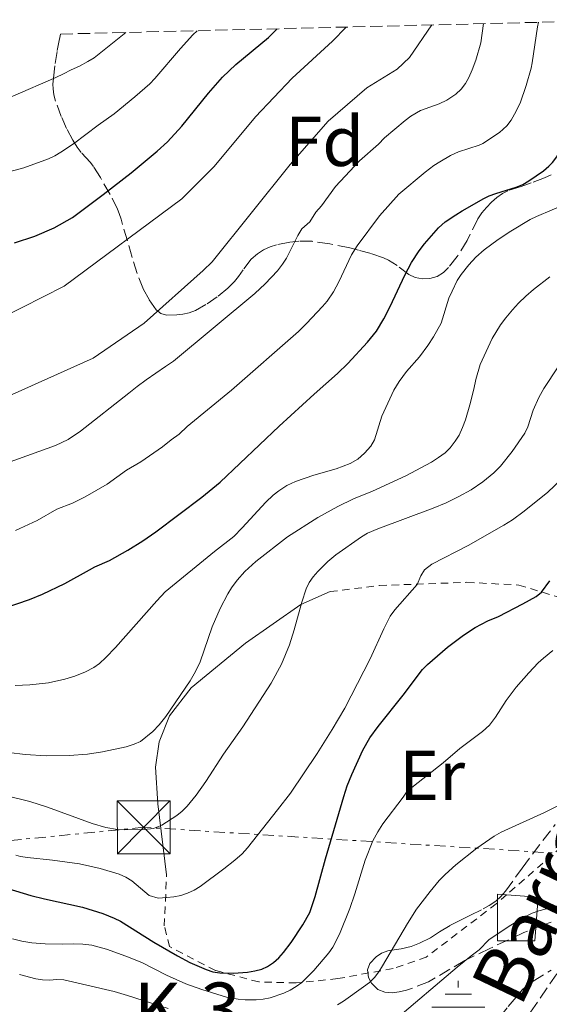
# Model space of a CAD drawing. Units: metres. Extents: x 668680 to 672146, y 4737436 to 4739833.
# Drawn here: x 669527 to 669602, y 4739632 to 4739772 of the extents above; entities that cross this region are included whole.
import ezdxf
from ezdxf.enums import TextEntityAlignment as Align

# ---------------------------------------------------------------- set-up
doc = ezdxf.new("R2010")
doc.units = ezdxf.units.M
doc.header["$MEASUREMENT"] = 0
for name, pattern in [('DGN Style 2', [1.7399219301090239, 1.043953158065414, -0.6959687720436097]), ('DGN Style 3', [2.435890702152634, 1.739921930109024, -0.6959687720436097]), ('DGN Style 7', [3.4798438602180486, 1.565929737098122, -0.6959687720436097, 0.5219765790327072, -0.6959687720436097])]:
    doc.linetypes.add(name, pattern=pattern)
for name, color, linetype, lineweight in [('Barranco lineal', 142, 'DGN Style 3', 13), ('Chamizo-cobertizo', 1, 'Continuous', 0), ('Curva de nivel directora', 30, 'Continuous', 30), ('Curva de nivel intermedia', 30, 'Continuous', 0), ('Etiqueta de uso rústico', 92, 'Continuous', 0), ('Etiqueta de zona arbolada', 92, 'Continuous', 0), ('Fuente-manantial-naciente', 7, 'Continuous', 0), ('Línea  de muro-pared o tapia', 1, 'Continuous', 13), ('Línea eléctrica', 6, 'DGN Style 7', 0), ('Tela metálica o alambrada', 7, 'DGN Style 2', 0), ('Texto de arroyo-regatas y barrancos', 142, 'Continuous', 0), ('Texto de Punto Kilométrico carretera', 7, 'Continuous', 0), ('Torre eléctrica', 7, 'Continuous', 0), ('Transformador', 7, 'Continuous', 0), ('Zona arbolada', 92, 'DGN Style 3', 0)]:
    doc.layers.add(name, color=color, linetype=linetype, lineweight=lineweight)
doc.styles.add('Style-Arial', font='arial.ttf')

# ---------------------------------------------------------------- blocks, each defined once
blk = doc.blocks.new('5NACIE')
at = {"layer": 'Fuente-manantial-naciente', "color": 4, "linetype": 'Continuous', "lineweight": 0, "flags": 128}
for points in [[(0, 0.2812), (0, 0.375)], [(-0.1875, 0.1875), (0.1875, 0.1875)], [(-0.375, 0), (0.375, 0)], [(-0.1875, -0.1875), (0.1875, -0.1875)], [(0, -0.2812), (0, -0.375)]]:
    blk.add_lwpolyline(points, dxfattribs=at)
blk = doc.blocks.new('5TME')
at = {"layer": 'Transformador', "color": 7, "linetype": 'Continuous', "lineweight": 0}
for p, q in [((-0.375, 0.375), (0.375, -0.375)), ((0.3723, 0.3776), (-0.3716, -0.3784))]:
    blk.add_line(p, q, dxfattribs=at)
at = {"layer": 'Transformador', "color": 7, "linetype": 'Continuous', "lineweight": 0, "flags": 128}
blk.add_lwpolyline([(-0.375, -0.375), (0.375, -0.375), (0.375, 0.375), (-0.375, 0.375), (-0.3716, -0.3784)], dxfattribs=at)

msp = doc.modelspace()

# ---------------------------------------------------------------- linework, layer by layer
at = {"layer": 'Barranco lineal', "color": 142, "linetype": 'DGN Style 3', "lineweight": 13}
msp.add_polyline3d([(669636.3099999997, 4739730.91, 747.1900000000023), (669631.5999999996, 4739715.08, 745), (669625.2100000001, 4739696.300000001, 740), (669617.4299999997, 4739669.880000001, 735), (669613.7000000002, 4739656.710000001, 733.75), (669608.3200000003, 4739644.880000001, 732.4900000000052), (669598.9000000004, 4739630.99, 730.6100000000006), (669590.8899999997, 4739622.380000001, 730.4600000000065), (669590.25, 4739620.92, 730.2899999999936)], dxfattribs=at)
at = {"layer": 'Chamizo-cobertizo', "color": 1, "linetype": 'Continuous', "lineweight": 0, "extrusion": (0.1861149350007621, -0.2854263972317104, 0.940155839599472), "elevation": -1227506.250528272, "flags": 128}
msp.add_lwpolyline([(3149687.633176261, 3388999.630803506), (3149686.608354745, 3389000.466913188), (3149685.939805433, 3388999.376360862)], dxfattribs=at)
at = {"layer": 'Chamizo-cobertizo', "color": 1, "linetype": 'Continuous', "lineweight": 0}
msp.add_polyline3d([(669599.7599999999, 4739641.49, 735), (669594.4600000001, 4739641.49, 735), (669594.4600000001, 4739648.109999999, 737.0099999999949), (669600.2000000002, 4739647.67, 735.7400000000052)], close=True, dxfattribs=at)
msp.add_polyline3d([(669594.4600000001, 4739646.886, 736.6383999999962), (669594.4600000001, 4739641.49, 735), (669599.7599999999, 4739641.49, 735), (669600.2000000002, 4739647.67, 735.7400000000052), (669595.7478, 4739648.011299999, 736.725099999996)], dxfattribs=at)
at = {"layer": 'Curva de nivel directora', "color": 30, "linetype": 'Continuous', "lineweight": 30, "flags": 128}
for points, elevation in [([(669601.7300000001, 4739751.28), (669602.2399999998, 4739751.820000002), (669602.8599999989, 4739752.619999999), (669603.3899999986, 4739753.470000001), (669604.4399999991, 4739755.660000001), (669605.4999999986, 4739758.740000002), (669606.339999999, 4739761.650000001), (669606.5999999985, 4739762.810000001), (669607.5199999993, 4739769.160000003), (669608.0800000002, 4739771.880000002)], 775.0000000000005), ([(669526.0499999992, 4739740.430000001), (669528.9100000003, 4739741.369999999), (669531.6700000007, 4739742.560000001), (669534.239999999, 4739744.04), (669538.5999999996, 4739747.300000002), (669542.5499999992, 4739750.37), (669546.2300000006, 4739753.400000001), (669547.699999999, 4739754.760000001), (669549.7199999996, 4739756.970000001), (669553.5300000006, 4739761.640000001), (669555.5099999988, 4739763.890000002), (669557.3700000007, 4739765.690000001), (669561.9999999999, 4739769.52), (669563.2499999992, 4739770.78)], 800.0000000000002), ([(669522.589999999, 4739687.970000001), (669528.1599999992, 4739689.880000002), (669530.0199999987, 4739690.61), (669533.1900000006, 4739692.119999999), (669536.6699999984, 4739694.090000001), (669537.4100000005, 4739694.480000002), (669539.4899999994, 4739695.410000003), (669542.1, 4739696.880000001), (669544.2100000001, 4739698.190000001), (669546.0400000005, 4739699.460000002), (669552.5899999996, 4739704.350000001), (669555.169999999, 4739706.51), (669563.5099999985, 4739714.42), (669568.4999999997, 4739718.990000002), (669571.8099999999, 4739721.920000001), (669573.2299999993, 4739723.32), (669576.0599999991, 4739726.36), (669577.3099999987, 4739727.92), (669578.3700000002, 4739729.630000004), (669579.2699999987, 4739731.410000003), (669581.3200000006, 4739735.859999999), (669582.2599999994, 4739737.619999999), (669583.3500000002, 4739739.3), (669584.0999999989, 4739740.29), (669586.0799999994, 4739742.570000002), (669587.0599999984, 4739743.390000002), (669588.5299999992, 4739744.4), (669589.459999999, 4739744.980000001), (669592.53, 4739746.7), (669593.29, 4739747.08), (669594.230000001, 4739747.430000002), (669597.11, 4739748.320000002), (669598.0199999998, 4739748.710000002), (669598.8800000002, 4739749.230000001), (669600.979999999, 4739750.630000002), (669601.7300000001, 4739751.28)], 775.0000000000001), ([(669564.1399999988, 4739639.800000001), (669565.2199999985, 4739641.24), (669566.8799999993, 4739643.760000002), (669567.8499999992, 4739645.510000002), (669568.6399999983, 4739647.770000001), (669570.089999999, 4739653.12), (669572.6799999995, 4739661.930000001), (669573.1800000002, 4739663.439999999), (669573.8199999994, 4739665.050000002), (669575.3899999985, 4739668.510000002), (669576.3899999999, 4739670.240000002), (669577.5399999988, 4739671.870000001), (669581.0700000003, 4739676.29), (669583.8399999997, 4739679.949999999), (669584.5499999982, 4739680.660000003), (669587.3899999993, 4739683.090000002), (669589.6299999988, 4739684.820000002), (669591.3099999997, 4739685.91), (669593.0800000001, 4739686.850000001), (669594.6, 4739687.460000001), (669598.0399999998, 4739689.230000001), (669599.9100000006, 4739690.270000001), (669600.6900000008, 4739690.900000001), (669601.8799999999, 4739692.510000001)], 750.0000000000001), ([(669519.129999999, 4739650.690000001), (669528.3600000002, 4739647.920000001), (669530.3000000004, 4739647.42), (669535.6899999996, 4739646.24), (669538.5599999994, 4739645.370000001), (669540.1599999998, 4739644.710000001), (669541.0499999993, 4739644.240000002), (669545.7900000003, 4739641.289999999), (669549.1399999985, 4739639.330000001), (669550.8899999988, 4739638.420000002), (669553.1699999986, 4739637.4), (669554.1499999998, 4739637.100000001), (669555.1399999999, 4739636.950000001), (669557.0499999989, 4739636.890000001), (669559.0400000004, 4739637.029999999), (669560.0899999987, 4739637.210000002), (669561.0599999988, 4739637.449999999), (669561.8799999991, 4739637.82), (669562.7199999995, 4739638.41), (669563.4599999993, 4739639.080000001), (669564.1399999988, 4739639.800000001)], 750.0000000000001)]:
    msp.add_lwpolyline(points, dxfattribs=dict(at, elevation=elevation))
at = {"layer": 'Curva de nivel intermedia', "color": 30, "linetype": 'Continuous', "lineweight": 0, "flags": 128}
for points, elevation in [([(669566.26, 4739727.86), (669567.4000000021, 4739728.98), (669569.6600000019, 4739731.419999998), (669570.3100000002, 4739732.179999999), (669571.2199999999, 4739733.499999999), (669571.9700000009, 4739734.92), (669573.7800000014, 4739738.71), (669574.5800000017, 4739739.98), (669577.730000001, 4739744.250000001), (669580.4900000015, 4739747.319999999), (669584.1900000006, 4739750.439999999), (669585.4100000011, 4739751.390000001), (669586.2600000004, 4739751.929999999), (669587.8000000004, 4739752.809999999), (669588.9100000013, 4739753.34), (669591.8300000004, 4739754.28), (669592.3899999993, 4739754.529999998), (669594.7499999997, 4739756.059999999), (669595.7700000011, 4739757.009999999), (669596.3800000013, 4739757.8), (669596.8799999999, 4739758.679999999), (669597.6500000008, 4739760.239999998), (669598.4900000013, 4739762.710000001), (669599.2200000001, 4739765.21), (669599.3800000009, 4739765.960000001), (669600.1100000017, 4739771.050000001), (669600.2400000015, 4739771.689999999)], 780.0000000000001), ([(669568.7000000008, 4739744.77), (669569.5000000009, 4739745.67), (669571.5199999993, 4739748.399999999), (669574.9000000012, 4739752.069999999), (669577.6100000002, 4739754.430000001), (669578.4300000005, 4739755.310000001), (669581.3699999999, 4739757.789999999), (669582.1800000012, 4739758.380000002), (669583.5300000012, 4739759.189999999), (669586.2100000012, 4739760.109999999), (669587.2700000008, 4739760.659999999), (669588.5300000014, 4739761.499999999), (669589.2900000013, 4739762.21), (669589.9100000004, 4739763.010000001), (669590.3999999999, 4739763.88), (669590.8800000005, 4739764.970000001), (669591.3800000012, 4739766.34), (669592.0899999997, 4739768.789999999), (669592.49, 4739771.5)], 785), ([(669589.2900000013, 4739735.92), (669590.370000001, 4739737.289999999), (669591.3900000001, 4739738.380000001), (669592.5500000003, 4739739.430000001), (669594.5400000017, 4739740.909999999), (669596.320000001, 4739742.069999999), (669599.0600000012, 4739743.73), (669599.9599999998, 4739744.17), (669604.3899999999, 4739746.029999999), (669606.9, 4739747.480000001), (669608.0700000012, 4739748.369999997), (669609.760000001, 4739750.100000001), (669610.6100000005, 4739751.279999998), (669611.3200000012, 4739752.439999998), (669611.9100000013, 4739753.739999999), (669613.3000000016, 4739759.310000001), (669613.8200000002, 4739762.53), (669614.6000000002, 4739768.489999999), (669614.9500000012, 4739770.46), (669615.32, 4739772.060000001)], 770), ([(669458.0400000014, 4739768.179999998), (669458.9600000002, 4739767.890000001), (669470.240000001, 4739763.789999999), (669471.6600000004, 4739763.439999999), (669480.9000000006, 4739760.270000001), (669494.2400000002, 4739757.65), (669501.4500000009, 4739757.92), (669510.7400000005, 4739758.96), (669515.2300000008, 4739759.529999998), (669523.5099999999, 4739760.739999999), (669525.7899999998, 4739761.220000001), (669531.9200000009, 4739763.849999999), (669533.0000000005, 4739764.390000001), (669534.0800000001, 4739764.939999999), (669535.2699999993, 4739765.480000001), (669536.4500000017, 4739766.130000001), (669537.3300000001, 4739766.66), (669541.8200000006, 4739770.25)], 810), ([(669520.610000001, 4739716.65), (669537.1900000015, 4739724.08), (669544.42, 4739729.060000001), (669552.7700000008, 4739736.49), (669554.0300000014, 4739737.739999999), (669565.1, 4739751.550000001), (669570.4900000012, 4739757.670000001), (669575.9299999994, 4739762.38), (669580.240000001, 4739765.050000001), (669581.9900000012, 4739766.720000001), (669585.1300000016, 4739771.320000002)], 790.0000000000001), ([(669524.1600000004, 4739729.749999999), (669533.070000002, 4739734.3), (669549.7599999999, 4739746.649999999), (669554.3100000008, 4739751.230000001), (669560.1700000013, 4739758.27), (669565.3800000015, 4739763.769999999), (669571.1000000014, 4739768.999999999), (669573.0199999993, 4739771.02)], 795), ([(669525.4299999999, 4739750.539999999), (669527.3600000012, 4739751.060000001), (669530.8600000015, 4739752.319999999), (669531.76, 4739752.76), (669532.6100000016, 4739753.29), (669534.400000002, 4739754.480000001), (669537.870000001, 4739757.109999999), (669540.1500000008, 4739758.699999999), (669543.1000000013, 4739761.119999999), (669545.2300000014, 4739762.98), (669545.9199999998, 4739763.699999999), (669549.5400000009, 4739767.98), (669551.290000001, 4739769.890000001), (669551.9200000013, 4739770.500000001)], 805.0000000000001), ([(669525.4400000012, 4739709.359999999), (669531.8700000017, 4739711.699999999), (669533.650000001, 4739712.569999999), (669535.41, 4739713.74), (669542.2300000018, 4739719.100000001), (669543.4000000008, 4739720.05), (669544.6700000004, 4739721), (669546.0400000005, 4739721.949999998), (669547.4100000008, 4739722.9), (669548.5799999997, 4739723.649999999), (669560.0900000009, 4739733.24), (669561.5400000016, 4739734.609999998), (669563.2699999993, 4739736.470000001), (669564.0200000004, 4739737.409999998), (669564.5600000012, 4739738.249999999), (669566.1600000017, 4739741.479999999), (669566.7400000006, 4739742.42), (669567.8700000015, 4739743.42), (669568.7000000008, 4739744.77)], 785), ([(669526.1299999995, 4739677.680000001), (669528.2300000007, 4739677.749999999), (669530.8700000005, 4739678.060000001), (669533.1700000004, 4739678.579999999), (669534.6100000021, 4739678.980000001), (669536.0899999995, 4739679.59), (669537.2699999998, 4739680.230000001), (669538.1000000011, 4739680.789999999), (669538.9700000007, 4739681.619999998), (669540.3499999997, 4739683.060000001), (669546.2000000015, 4739689.689999999), (669547.4000000019, 4739690.939999999), (669554.3600000021, 4739696.659999999), (669557.0900000012, 4739698.81), (669558.3000000005, 4739700.01), (669561.6300000009, 4739703.640000001), (669562.7000000017, 4739704.640000001), (669563.4700000006, 4739705.26), (669564.6200000016, 4739706.009999999), (669565.8600000021, 4739706.57), (669568.4600000017, 4739707.490000002), (669571.5799999997, 4739708.369999999), (669573.5900000014, 4739709.149999999), (669574.6599999998, 4739709.779999999), (669575.6299999999, 4739710.609999998), (669576.5300000006, 4739711.609999998), (669577.0300000014, 4739712.48), (669578.0800000018, 4739715.859999999), (669579.7699999994, 4739719.529999999), (669580.5400000005, 4739720.75), (669581.5500000009, 4739722.180000001), (669583.4000000015, 4739724.25), (669584.5800000017, 4739725.859999999), (669585.390000001, 4739727.08), (669586.4600000017, 4739729.050000002), (669587.5400000013, 4739732.560000001), (669588.0100000005, 4739733.58), (669588.7500000005, 4739735.08), (669589.2900000013, 4739735.92)], 770), ([(669589.9200000016, 4739715.34), (669590.5400000009, 4739717.470000001), (669591.1100000008, 4739719.699999999), (669591.360000001, 4739721.060000001), (669591.9800000002, 4739723.180000001), (669593.7100000002, 4739726.859999998), (669594.8600000015, 4739728.779999998), (669595.6400000014, 4739729.809999999), (669596.5700000012, 4739730.929999999), (669597.4299999997, 4739731.859999998), (669598.4500000012, 4739732.849999999), (669599.5700000009, 4739733.800000001), (669601.8600000021, 4739735.59)], 765.0000000000001), ([(669526.1699999998, 4739699.63), (669529.260000001, 4739701.08), (669532.0400000017, 4739702.66), (669534.27, 4739703.51), (669536.0700000017, 4739704.410000001), (669539.1600000006, 4739706.220000002), (669541.9099999999, 4739708.189999999), (669543.9500000007, 4739709.390000001), (669547.0100000006, 4739711.489999999), (669548.24, 4739712.52), (669549.3500000008, 4739713.3), (669550.5100000009, 4739714.399999999), (669556.7900000019, 4739719.519999999), (669566.26, 4739727.86)], 780.0000000000001), ([(669541.6300000006, 4739657.189999998), (669544.390000001, 4739657.239999999), (669545.7300000021, 4739657.389999999), (669546.91, 4739657.87), (669549.0300000012, 4739659.220000001), (669549.8100000012, 4739659.859999999), (669550.5199999998, 4739660.560000001), (669551.7900000017, 4739662.119999999), (669553.1200000016, 4739664.039999999), (669555.6299999994, 4739667.939999999), (669558.4000000011, 4739671.8), (669562.3799999997, 4739678.02), (669563.8400000016, 4739680.680000001), (669564.9900000005, 4739683.449999999), (669565.6699999999, 4739685.56), (669566.7400000006, 4739689.5), (669567.3600000021, 4739691.390000001), (669567.7900000011, 4739692.289999999), (669568.35, 4739693.080000001), (669568.9900000015, 4739693.850000001), (669570.4000000019, 4739695.269999999), (669571.5500000007, 4739696.199999998), (669575.1900000018, 4739698.76), (669576.0600000012, 4739699.25), (669577.5099999997, 4739699.88), (669585.3300000007, 4739702.800000002), (669587.1600000013, 4739703.590000001), (669588.9600000004, 4739704.480000001), (669590.7100000007, 4739705.430000001), (669592.3700000015, 4739706.55), (669593.9100000014, 4739707.83), (669594.8900000004, 4739708.760000001), (669596.5300000011, 4739710.859999999), (669598.3300000003, 4739713.439999999), (669598.7400000016, 4739714.349999999), (669599.5199999996, 4739716.689999999), (669600.3200000019, 4739718.52), (669601.0100000004, 4739719.8), (669603.0500000011, 4739722.84)], 760), ([(669525.2199999999, 4739668.179999999), (669527.5700000012, 4739667.880000001), (669530.5500000007, 4739667.680000001), (669533.8000000007, 4739667.74), (669536.36, 4739667.939999999), (669538.4900000001, 4739668.259999999), (669541.8800000009, 4739668.999999999), (669542.9699999995, 4739669.34), (669543.8800000013, 4739669.75), (669545.6500000017, 4739671.16), (669546.5400000013, 4739672.079999999), (669547.4700000011, 4739673.289999999), (669550.9199999999, 4739678.349999999), (669551.670000001, 4739679.640000001), (669552.3200000015, 4739681.009999998), (669554.0600000004, 4739685.970000001), (669555.1500000011, 4739688.59), (669556.2799999999, 4739690.680000001), (669556.8000000007, 4739691.539999999), (669557.5899999997, 4739692.609999999), (669558.6600000004, 4739693.850000001), (669560.2200000006, 4739695.24), (669564.7200000001, 4739698.74), (669569.0200000005, 4739701.480000001), (669571.8200000012, 4739703.039999999), (669574.0499999997, 4739704.119999998), (669576.7499999999, 4739705.230000001), (669581.4900000005, 4739707.41), (669585.0800000002, 4739709.349999998), (669586.0999999995, 4739709.980000001), (669587.0300000015, 4739710.67), (669587.7400000001, 4739711.369999999), (669588.4599999998, 4739712.300000001), (669589.0000000007, 4739713.180000001), (669589.5000000015, 4739714.259999999), (669589.9200000016, 4739715.34)], 765.0000000000001), ([(669550.5600000002, 4739648.210000002), (669551.480000001, 4739648.649999999), (669552.3200000015, 4739649.199999999), (669555.690000002, 4739651.679999999), (669557.25, 4739652.92), (669558.2699999993, 4739653.829999999), (669559.0400000004, 4739654.66), (669563.3099999997, 4739660.029999999), (669565.110000001, 4739662.430000001), (669568.9199999999, 4739668.039999997), (669571.040000001, 4739671.429999999), (669572.8100000013, 4739674.439999999), (669576.4099999999, 4739681.470000001), (669578.3600000013, 4739685.699999998), (669579.270000001, 4739687.48), (669579.9100000003, 4739688.42), (669583.0900000009, 4739691.999999999), (669583.5900000016, 4739693.219999999), (669584.1000000013, 4739694.08), (669585.1300000016, 4739694.88), (669590.3000000016, 4739697.509999999), (669595.3399999997, 4739700.390000001), (669596.5900000014, 4739701.179999999), (669598.2499999999, 4739702.380000001), (669601.5900000016, 4739705.079999999), (669603.4500000012, 4739706.890000001)], 755), ([(669556.0800000011, 4739633.509999999), (669557.7300000006, 4739633.189999999), (669558.7300000018, 4739633.130000001), (669560.2600000007, 4739633.130000001), (669561.2500000009, 4739633.199999998), (669562.2500000001, 4739633.399999999), (669564.1700000003, 4739634.05), (669565.0799999998, 4739634.470000001), (669565.9400000004, 4739634.98), (669566.7500000017, 4739635.59), (669568.4400000017, 4739637.269999998), (669570.5700000017, 4739639.760000001), (669571.1500000006, 4739640.569999999), (669572.0500000013, 4739642.4), (669573.5199999999, 4739646.059999999), (669574.2400000019, 4739648.119999997), (669575.7300000006, 4739652.930000001), (669576.8100000002, 4739655.640000002), (669577.4900000017, 4739656.939999999), (669578.2300000016, 4739658.06), (669581.1100000006, 4739661.819999999), (669581.6500000014, 4739662.67), (669586.7499999999, 4739666.689999999), (669589.1300000005, 4739668.739999999), (669592.310000001, 4739671.140000001), (669593.3100000002, 4739672.07), (669594.1700000007, 4739673.160000001), (669595.7000000018, 4739675.55), (669597.0800000009, 4739677.42), (669598.8700000013, 4739679.48), (669600.2200000014, 4739680.880000001), (669600.9600000011, 4739681.55), (669602.3100000012, 4739682.649999999)], 745), ([(669521.8500000014, 4739662.81), (669528.2000000017, 4739661.220000001), (669530.7400000007, 4739660.409999999), (669537.0599999997, 4739658.109999999), (669538.9800000018, 4739657.559999999), (669540.6300000015, 4739657.26), (669541.6300000006, 4739657.189999998)], 760), ([(669602.8800000012, 4739660.57), (669601.0900000008, 4739659.66), (669594.9800000021, 4739656.88), (669593.9600000007, 4739656.32), (669591.4999999997, 4739654.59), (669588.5500000014, 4739652.230000001), (669587.0600000005, 4739650.890000001), (669586.1799999999, 4739650.02), (669584.9000000014, 4739648.48), (669582.9700000002, 4739645.970000001), (669581.7000000007, 4739643.940000001)], 740.0000000000001), ([(669526.2200000011, 4739653.63), (669526.8899999995, 4739653.42), (669527.8799999997, 4739653.27), (669531.4300000013, 4739652.890000001), (669535.2400000001, 4739652.4), (669538.1600000015, 4739651.75), (669540.8700000006, 4739650.920000001), (669541.7900000014, 4739650.519999999), (669542.650000002, 4739650), (669545.1200000019, 4739647.880000001), (669546.3700000013, 4739647.519999999), (669547.6200000008, 4739647.619999999), (669548.610000001, 4739647.710000001), (669549.6000000011, 4739647.880000001), (669550.5600000002, 4739648.210000002)], 755), ([(669603.3400000016, 4739646.550000001), (669600.3200000019, 4739645.730000001), (669599.3699999999, 4739645.399999999), (669598.3400000016, 4739644.859999998), (669596.1100000008, 4739643.539999999), (669593.240000001, 4739641.640000001), (669591.8400000016, 4739640.21), (669590.7199999996, 4739639.369999999), (669588.7400000015, 4739637.720000001), (669579.7300000014, 4739630.09)], 735.0000000000001), ([(669581.7000000007, 4739643.940000001), (669578.1600000003, 4739637.939999999), (669577.6200000015, 4739637.08), (669577.0200000001, 4739636.279999998), (669576.3000000004, 4739635.58), (669575.4600000001, 4739634.939999999), (669572.6600000015, 4739632.919999998), (669571.8099999999, 4739632.409999999)], 740.0000000000001), ([(669525.7499999995, 4739641.74), (669527.0700000006, 4739641.430000001), (669528.500000001, 4739641.2), (669530.3800000009, 4739641.05), (669532.7900000004, 4739640.999999999), (669534.4400000023, 4739641.05), (669535.7000000007, 4739640.999999999), (669537.0100000005, 4739640.849999999), (669539.0800000002, 4739640.310000001), (669541.8300000017, 4739639.32), (669544.0700000013, 4739638.42), (669547.5500000016, 4739636.609999998), (669550.2899999997, 4739635.390000001), (669552.5899999996, 4739634.579999999), (669556.0800000011, 4739633.509999999)], 745), ([(669547.7900000009, 4739631.869999998), (669542.0700000009, 4739633.71), (669540.1599999998, 4739634.269999999), (669533.0200000006, 4739635.939999999), (669532.0199999993, 4739635.999999999), (669531.0100000012, 4739635.909999999), (669530.0099999999, 4739635.930000001), (669529.070000001, 4739636.109999998), (669526.7700000011, 4739636.680000001)], 740.0000000000001)]:
    msp.add_lwpolyline(points, dxfattribs=dict(at, elevation=elevation))
at = {"layer": 'Línea  de muro-pared o tapia', "color": 1, "linetype": 'Continuous', "lineweight": 13}
msp.add_polyline3d([(669547.5899999999, 4739650.82, 758.6499999999943), (669546.3600000005, 4739660.9, 762.4100000000036), (669546.0199999996, 4739666.100000001, 764.4499999999972), (669546.54, 4739669.680000001, 764.9199999999983), (669548.0099999999, 4739673.350000001, 765.070000000007), (669551.0700000003, 4739677.32, 764.9199999999983), (669558.7599999999, 4739683.67, 762.8800000000047), (669566.5800000001, 4739689.17, 761.5500000000029), (669570.7300000006, 4739690.980000001, 759.5899999999965)], dxfattribs=at)
at = {"layer": 'Línea eléctrica', "color": 6, "linetype": 'DGN Style 7', "lineweight": 0}
msp.add_polyline3d([(669968.1900000008, 4739392.470000001, 750.029999999999), (669979.8799999985, 4739418.499999999, 762.3099999999977), (670003.870000001, 4739482.07, 754.2400000000052), (669899.7899999997, 4739580.470000002, 800.3899999999995), (669732.9600000003, 4739645.720000001, 784.6000000000058), (669544.329999999, 4739657.569999999, 760.1399999999995), (669362.1400000015, 4739639.410000001, 748.029999999999), (669312.6999999993, 4739617.100000001, 738.5099999999949)], dxfattribs=at)
at = {"layer": 'Tela metálica o alambrada', "color": 7, "linetype": 'DGN Style 2', "lineweight": 0, "extrusion": (-0.03329918729191653, -0.02909735629304893, 0.9990217755296695), "elevation": -159468.8381949803, "flags": 128}
msp.add_lwpolyline([(-3128448.732492592, 3619392.283527765), (-3128448.732492592, 3619390.571669297)], dxfattribs=at)
at = {"layer": 'Tela metálica o alambrada', "color": 7, "linetype": 'DGN Style 2', "lineweight": 0}
for points in [[(669570.7300000006, 4739690.980000001, 759.5899999999965), (669577.7199999997, 4739691.84, 757.0899999999965), (669590.1299999999, 4739692.300000001, 753.0899999999965), (669597.4699999997, 4739691.91, 750.8999999999943), (669605.2800000003, 4739689.539999999, 747.4600000000065), (669610.3200000003, 4739686.02, 744.4799999999959), (669611.2699999996, 4739683.5, 743.6999999999972), (669611.7199999997, 4739681.960000001, 743.2299999999959), (669611.7599999999, 4739679.699999999, 743.1499999999943), (669609.2999999998, 4739665.980000001, 741.0399999999936), (669607.2699999996, 4739658.430000001, 740.6399999999995), (669604.8099999997, 4739655.930000001, 740.6399999999995), (669595.7478, 4739648.011299999, 740.106899999999)], [(669594.4600000001, 4739646.886, 740.0311999999976), (669594.2699999996, 4739646.720000001, 740.0200000000042), (669584.3700000001, 4739639.180000001, 739.6999999999972), (669579.6600000003, 4739637.560000001, 741.8999999999943), (669571.8399999999, 4739636.119999999, 744.0899999999965), (669565.9500000002, 4739635.5, 747.7700000000042), (669560.6299999999, 4739635.65, 750.0399999999936), (669554.5, 4739637.279999999, 751.8399999999965), (669548.0099999999, 4739640.65, 753.7200000000012), (669547.25, 4739643.58, 755.3600000000006), (669547.5899999999, 4739650.82, 758.6499999999943)]]:
    msp.add_polyline3d(points, dxfattribs=at)
at = {"layer": 'Zona arbolada', "color": 92, "linetype": 'DGN Style 3', "lineweight": 0}
for points in [[(669602.0300000003, 4739750.060000001, 777.3399999999965), (669601.1100000005, 4739749.66, 777.429999999993), (669599.2300000006, 4739748.939999999, 777.4199999999983), (669597.7800000003, 4739748.41, 777.25), (669595.9100000003, 4739747.800000001, 776.8699999999953), (669595.1699999999, 4739747.42, 776.8000000000029), (669594.3399999999, 4739746.850000001, 776.7299999999959), (669593.5800000001, 4739746.189999999, 776.679999999993), (669592.8799999999, 4739745.449999999, 776.679999999993), (669592.2400000002, 4739744.66, 776.7400000000052), (669591.6500000004, 4739743.83, 776.8699999999953), (669590.1600000003, 4739740.77, 777.4900000000052), (669588.75, 4739738.5, 777.9199999999983), (669587.5300000003, 4739736.949999999, 778.2400000000052), (669586.8099999997, 4739736.230000001, 778.429999999993), (669585.8899999997, 4739735.640000001, 778.6600000000036), (669584.8799999999, 4739735.359999999, 778.9100000000036), (669583.8200000003, 4739735.33, 779.1699999999983), (669582.7999999998, 4739735.529999999, 779.4400000000023), (669581.9100000003, 4739735.949999999, 779.679999999993), (669580.2599999999, 4739737.189999999, 780.1499999999943), (669579.0300000003, 4739737.949999999, 780.6199999999953), (669578.29, 4739738.279999999, 780.9400000000023), (669576.5800000001, 4739738.9, 781.75), (669574.7599999999, 4739739.4, 782.5), (669573.5199999996, 4739739.699999999, 782.8999999999943), (669570.6900000004, 4739740.27, 783.6699999999983), (669568.2100000001, 4739740.65, 784.429999999993), (669566.3300000001, 4739740.640000001, 785.1699999999983), (669565.04, 4739740.51, 785.570000000007), (669563.1600000003, 4739740.15, 786.0399999999936), (669562.2300000006, 4739739.84, 786.2700000000042), (669561.3200000003, 4739739.430000001, 786.4900000000052), (669560.4400000004, 4739738.869999999, 786.7299999999959), (669559.5800000001, 4739738.100000001, 787.0099999999949), (669558.4199999999, 4739736.59, 787.5099999999949), (669557.75, 4739735.640000001, 787.7200000000012), (669557.1799999997, 4739734.939999999, 788.1399999999995), (669556.2400000002, 4739733.980000001, 788.5800000000019), (669554.7599999999, 4739732.77, 789.1199999999953), (669553.1399999997, 4739731.67, 789.6900000000023), (669551.6600000003, 4739730.82, 790.279999999999), (669550.79, 4739730.51, 790.6600000000036), (669549.9000000004, 4739730.33, 791.0899999999965), (669549.0300000003, 4739730.230000001, 791.5800000000019), (669547.5700000003, 4739730.189999999, 792.4799999999959), (669546.75, 4739730.41, 793.0500000000029), (669546.0899999999, 4739730.92, 793.6199999999953), (669545.0999999996, 4739732.380000001, 794.8099999999977), (669544.3200000003, 4739733.83, 795.9700000000012), (669543.4100000003, 4739736.07, 797.7299999999959), (669542.7000000002, 4739738.359999999, 799.4799999999959), (669541.1399999997, 4739743.76, 803.4600000000065), (669540.8799999999, 4739744.57, 803.9499999999972), (669540.6299999999, 4739745.189999999, 804.2400000000052), (669539.5800000001, 4739747.289999999, 805.1600000000036), (669538.2000000002, 4739749.689999999, 806.3300000000019), (669537.2199999997, 4739751.25, 807.0899999999965), (669536.7599999999, 4739751.859999999, 807.3999999999943), (669535.4900000002, 4739753.230000001, 808.1300000000047), (669534.9199999999, 4739753.970000001, 808.5), (669534.2999999998, 4739754.960000001, 808.9400000000023), (669533.4299999997, 4739756.619999999, 809.6399999999995), (669532.6699999999, 4739758.33, 810.3300000000019), (669531.8600000005, 4739760.51, 811.25), (669531.6299999999, 4739761.390000001, 811.6699999999983), (669531.5, 4739762.27, 812.1000000000058), (669531.4800000006, 4739762.930000001, 812.5), (669531.5499999998, 4739763.779999999, 813.0399999999936), (669531.8099999997, 4739765.84, 814.0899999999965), (669532.0999999996, 4739767.680000001, 814.820000000007), (669532.2699999996, 4739768.619999999, 815.070000000007), (669532.5700000003, 4739770.02, 815.3600000000006), (669605.6600000003, 4739771.82, 779.3800000000047)], [(669602.0300000003, 4739750.060000001, 777.3399999999965), (669601.1100000005, 4739749.66, 777.429999999993), (669599.2300000006, 4739748.939999999, 777.4199999999983), (669597.7800000003, 4739748.41, 777.25), (669595.9100000003, 4739747.800000001, 776.8699999999953), (669595.1699999999, 4739747.42, 776.8000000000029), (669594.3399999999, 4739746.850000001, 776.7299999999959), (669593.5800000001, 4739746.189999999, 776.679999999993), (669592.8799999999, 4739745.449999999, 776.679999999993), (669592.2400000002, 4739744.66, 776.7400000000052), (669591.6500000004, 4739743.83, 776.8699999999953), (669590.1600000003, 4739740.77, 777.4900000000052), (669588.75, 4739738.5, 777.9199999999983), (669587.5300000003, 4739736.949999999, 778.2400000000052), (669586.8099999997, 4739736.230000001, 778.429999999993), (669585.8899999997, 4739735.640000001, 778.6600000000036), (669584.8799999999, 4739735.359999999, 778.9100000000036), (669583.8200000003, 4739735.33, 779.1699999999983), (669582.7999999998, 4739735.529999999, 779.4400000000023), (669581.9100000003, 4739735.949999999, 779.679999999993), (669580.2599999999, 4739737.189999999, 780.1499999999943), (669579.0300000003, 4739737.949999999, 780.6199999999953), (669578.29, 4739738.279999999, 780.9400000000023), (669576.5800000001, 4739738.9, 781.75), (669574.7599999999, 4739739.4, 782.5), (669573.5199999996, 4739739.699999999, 782.8999999999943), (669570.6900000004, 4739740.27, 783.6699999999983), (669568.2100000001, 4739740.65, 784.429999999993), (669566.3300000001, 4739740.640000001, 785.1699999999983), (669565.04, 4739740.51, 785.570000000007), (669563.1600000003, 4739740.15, 786.0399999999936), (669562.2300000006, 4739739.84, 786.2700000000042), (669561.3200000003, 4739739.430000001, 786.4900000000052), (669560.4400000004, 4739738.869999999, 786.7299999999959), (669559.5800000001, 4739738.100000001, 787.0099999999949), (669558.4199999999, 4739736.59, 787.5099999999949), (669557.75, 4739735.640000001, 787.7200000000012), (669557.1799999997, 4739734.939999999, 788.1399999999995), (669556.2400000002, 4739733.980000001, 788.5800000000019), (669554.7599999999, 4739732.77, 789.1199999999953), (669553.1399999997, 4739731.67, 789.6900000000023), (669551.6600000003, 4739730.82, 790.279999999999), (669550.79, 4739730.51, 790.6600000000036), (669549.9000000004, 4739730.33, 791.0899999999965), (669549.0300000003, 4739730.230000001, 791.5800000000019), (669547.5700000003, 4739730.189999999, 792.4799999999959), (669546.75, 4739730.41, 793.0500000000029), (669546.0899999999, 4739730.92, 793.6199999999953), (669545.0999999996, 4739732.380000001, 794.8099999999977), (669544.3200000003, 4739733.83, 795.9700000000012), (669543.4100000003, 4739736.07, 797.7299999999959), (669542.7000000002, 4739738.359999999, 799.4799999999959), (669541.1399999997, 4739743.76, 803.4600000000065), (669540.8799999999, 4739744.57, 803.9499999999972), (669540.6299999999, 4739745.189999999, 804.2400000000052), (669539.5800000001, 4739747.289999999, 805.1600000000036), (669538.2000000002, 4739749.689999999, 806.3300000000019), (669537.2199999997, 4739751.25, 807.0899999999965), (669536.7599999999, 4739751.859999999, 807.3999999999943), (669535.4900000002, 4739753.230000001, 808.1300000000047), (669534.9199999999, 4739753.970000001, 808.5), (669534.2999999998, 4739754.960000001, 808.9400000000023), (669533.4299999997, 4739756.619999999, 809.6399999999995), (669532.6699999999, 4739758.33, 810.3300000000019), (669531.8600000005, 4739760.51, 811.25), (669531.6299999999, 4739761.390000001, 811.6699999999983), (669531.5, 4739762.27, 812.1000000000058), (669531.4800000006, 4739762.930000001, 812.5), (669531.5499999998, 4739763.779999999, 813.0399999999936), (669531.8099999997, 4739765.84, 814.0899999999965), (669532.0999999996, 4739767.680000001, 814.820000000007), (669532.2699999996, 4739768.619999999, 815.070000000007), (669532.5700000003, 4739770.02, 815.3600000000006)], [(669602.0300000003, 4739644.130000001, 739.3099999999977), (669600.9800000006, 4739643.76, 739.2899999999936), (669598.2000000002, 4739642.66, 739.5099999999949), (669593.3600000005, 4739640.390000001, 739.9600000000065), (669589.8099999997, 4739638.699999999, 740.5), (669584.7000000002, 4739635.67, 741.320000000007), (669582.4199999999, 4739634.779999999, 742.1000000000058), (669581.5499999998, 4739634.5, 742.2299999999959), (669580.54, 4739634.230000001, 742.2599999999949), (669579.5099999999, 4739634.09, 742.25), (669578.4900000002, 4739634.180000001, 742.3300000000019), (669577.5199999996, 4739634.600000001, 742.570000000007), (669576.6200000001, 4739635.460000001, 743.0399999999936), (669576.2000000002, 4739636.289999999, 743.4400000000023), (669576.0199999996, 4739637.380000001, 743.9199999999983), (669576.3799999999, 4739638.27, 744.2899999999936), (669577.2599999999, 4739639.210000001, 744.7599999999949), (669578.0300000003, 4739639.730000001, 745.0899999999965), (669578.9199999999, 4739640.07, 745.3899999999995), (669579.8300000001, 4739640.199999999, 745.5), (669580.8200000003, 4739640.34, 745.3899999999995), (669582.2100000001, 4739640.689999999, 745.0800000000019), (669583.3899999997, 4739641.140000001, 744.7599999999949), (669584.9699999997, 4739641.890000001, 744.1399999999995), (669586.2400000002, 4739642.74, 743.9799999999959), (669587.8099999997, 4739643.699999999, 743.9799999999959), (669589.29, 4739644.460000001, 743.9799999999959), (669590.6299999999, 4739645.109999999, 744.0500000000029), (669592.4199999999, 4739645.99, 744.2700000000042), (669593.29, 4739646.480000001, 744.3699999999953), (669594.2000000002, 4739647.109999999, 744.4600000000065), (669594.9299999997, 4739647.779999999, 744.5099999999949), (669595.5899999999, 4739648.52, 744.5599999999977), (669597.9400000004, 4739651.800000001, 744.7599999999949), (669602.6100000005, 4739657.949999999, 745.1100000000006)], [(669602.0300000003, 4739644.130000001, 739.3099999999977), (669600.9800000006, 4739643.76, 739.2899999999936), (669598.2000000002, 4739642.66, 739.5099999999949), (669593.3600000005, 4739640.390000001, 739.9600000000065), (669589.8099999997, 4739638.699999999, 740.5), (669584.7000000002, 4739635.67, 741.320000000007), (669582.4199999999, 4739634.779999999, 742.1000000000058), (669581.5499999998, 4739634.5, 742.2299999999959), (669580.54, 4739634.230000001, 742.2599999999949), (669579.5099999999, 4739634.09, 742.25), (669578.4900000002, 4739634.180000001, 742.3300000000019), (669577.5199999996, 4739634.600000001, 742.570000000007), (669576.6200000001, 4739635.460000001, 743.0399999999936), (669576.2000000002, 4739636.289999999, 743.4400000000023), (669576.0199999996, 4739637.380000001, 743.9199999999983), (669576.3799999999, 4739638.27, 744.2899999999936), (669577.2599999999, 4739639.210000001, 744.7599999999949), (669578.0300000003, 4739639.730000001, 745.0899999999965), (669578.9199999999, 4739640.07, 745.3899999999995), (669579.8300000001, 4739640.199999999, 745.5), (669580.8200000003, 4739640.34, 745.3899999999995), (669582.2100000001, 4739640.689999999, 745.0800000000019), (669583.3899999997, 4739641.140000001, 744.7599999999949), (669584.9699999997, 4739641.890000001, 744.1399999999995), (669586.2400000002, 4739642.74, 743.9799999999959), (669587.8099999997, 4739643.699999999, 743.9799999999959), (669589.29, 4739644.460000001, 743.9799999999959), (669590.6299999999, 4739645.109999999, 744.0500000000029), (669592.4199999999, 4739645.99, 744.2700000000042), (669593.29, 4739646.480000001, 744.3699999999953), (669594.2000000002, 4739647.109999999, 744.4600000000065), (669594.9299999997, 4739647.779999999, 744.5099999999949), (669595.5899999999, 4739648.52, 744.5599999999977), (669597.9400000004, 4739651.800000001, 744.7599999999949), (669602.6100000005, 4739657.949999999, 745.1100000000006)], [(669601.7999999998, 4739615.039999999, 740.3800000000047), (669600.4199999999, 4739614.789999999, 739.8699999999953), (669599.5, 4739615.050000001, 739.4400000000023), (669598.6799999997, 4739615.52, 739.279999999999), (669597.75, 4739616.09, 738.6600000000036), (669596.8300000001, 4739616.66, 738.6600000000036), (669595.3099999997, 4739617.789999999, 738.6499999999943), (669593.75, 4739618.99, 738.5899999999965), (669593, 4739619.65, 738.5399999999936), (669592.0099999999, 4739620.76, 738.4900000000052), (669591.6200000001, 4739621.710000001, 738.4499999999972), (669591.5, 4739622.75, 738.4199999999983), (669591.5899999999, 4739623.800000001, 738.3800000000047), (669591.8200000003, 4739624.800000001, 738.3399999999965), (669592.5, 4739626.83, 738.1000000000058), (669592.9100000003, 4739627.75, 738.029999999999), (669593.8499999996, 4739629.480000001, 738.029999999999), (669594.7100000001, 4739630.619999999, 738.029999999999), (669595.9500000002, 4739632.17, 738.1499999999943), (669597.9600000001, 4739634.529999999, 738.5099999999949), (669598.6799999997, 4739635.199999999, 738.6100000000006), (669599.4900000002, 4739635.77, 738.7100000000065), (669602.0700000003, 4739637.33, 739.0200000000042)], [(669601.7999999998, 4739615.039999999, 740.3800000000047), (669600.4199999999, 4739614.789999999, 739.8699999999953), (669599.5, 4739615.050000001, 739.4400000000023), (669598.6799999997, 4739615.52, 739.279999999999), (669597.75, 4739616.09, 738.6600000000036), (669596.8300000001, 4739616.66, 738.6600000000036), (669595.3099999997, 4739617.789999999, 738.6499999999943), (669593.75, 4739618.99, 738.5899999999965), (669593, 4739619.65, 738.5399999999936), (669592.0099999999, 4739620.76, 738.4900000000052), (669591.6200000001, 4739621.710000001, 738.4499999999972), (669591.5, 4739622.75, 738.4199999999983), (669591.5899999999, 4739623.800000001, 738.3800000000047), (669591.8200000003, 4739624.800000001, 738.3399999999965), (669592.5, 4739626.83, 738.1000000000058), (669592.9100000003, 4739627.75, 738.029999999999), (669593.8499999996, 4739629.480000001, 738.029999999999), (669594.7100000001, 4739630.619999999, 738.029999999999), (669595.9500000002, 4739632.17, 738.1499999999943), (669597.9600000001, 4739634.529999999, 738.5099999999949), (669598.6799999997, 4739635.199999999, 738.6100000000006), (669599.4900000002, 4739635.77, 738.7100000000065), (669602.0700000003, 4739637.33, 739.0200000000042)]]:
    msp.add_polyline3d(points, dxfattribs=at)

# ---------------------------------------------------------------- block references
at = {"layer": 'Fuente-manantial-naciente', "color": 7, "linetype": 'Continuous', "lineweight": 0, "xscale": 10, "yscale": 10, "zscale": 10}
msp.add_blockref('5NACIE', (669588.8900000016, 4739632.050000001, 733.4700000000012), dxfattribs=at)
at = {"layer": 'Torre eléctrica', "color": 7, "linetype": 'Continuous', "lineweight": 0, "xscale": 10, "yscale": 10, "zscale": 10}
msp.add_blockref('5TME', (669544.329999999, 4739657.569999999, 760.1399999999995), dxfattribs=at)

# ---------------------------------------------------------------- texts
at = {"layer": 'Etiqueta de uso rústico', "color": 92, "linetype": 'Continuous', "lineweight": 0, "style": 'Style-Arial'}
msp.add_text('Er', height=7.000000000000002, dxfattribs=at).set_placement((669585.2054566114, 4739664.92001, 745.7599999999949), align=Align.MIDDLE_CENTER)
at = {"layer": 'Etiqueta de zona arbolada', "color": 92, "linetype": 'Continuous', "lineweight": 0, "style": 'Style-Arial'}
msp.add_text('Fd', height=7.000000000000002, dxfattribs=at).set_placement((669569.9574413649, 4739754.820010001, 789.679999999993), align=Align.MIDDLE_CENTER)
at = {"layer": 'Texto de arroyo-regatas y barrancos', "color": 142, "linetype": 'Continuous', "lineweight": 0, "style": 'Style-Arial'}
msp.add_text('Barranco', height=8, rotation=64.444, dxfattribs=at).set_placement((669597.6999999983, 4739631.859999998, 731.1499999999943))
at = {"layer": 'Texto de Punto Kilométrico carretera', "color": 7, "linetype": 'Continuous', "lineweight": 0, "style": 'Style-Arial'}
msp.add_text('K.3', height=7.5, dxfattribs=at).set_placement((669542.9400000009, 4739628.060000001, 734.6000000000058))

doc.saveas('drawing.dxf')
